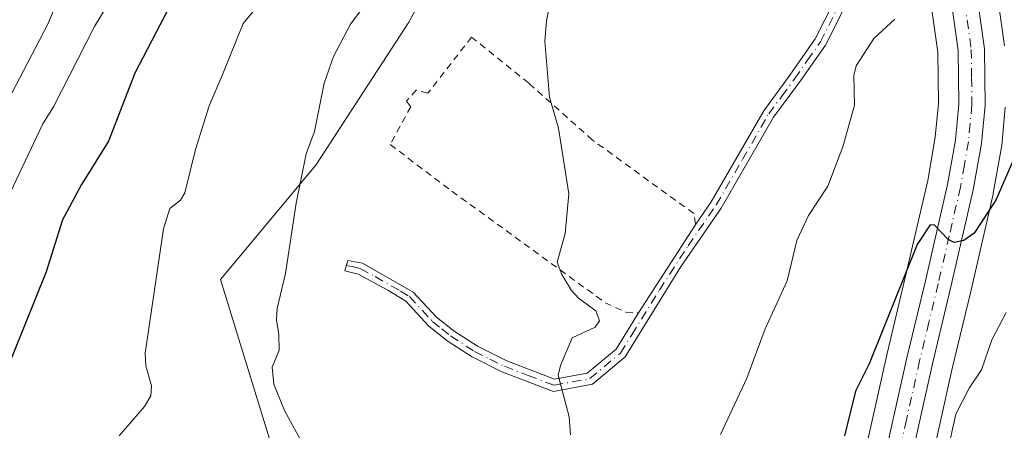
# Model space of a CAD drawing. Units: metres. Extents: x 654736 to 658190, y 4750995 to 4753386.
# Drawn here: x 656410 to 656555, y 4753117 to 4753178 of the extents above; entities that cross this region are included whole.
import ezdxf

# ---------------------------------------------------------------- set-up
doc = ezdxf.new("R2010")
doc.units = ezdxf.units.M
doc.header["$MEASUREMENT"] = 0
doc.linetypes.add('DGN Style 2', pattern=[1.6480167562047852, 0.988810053722871, -0.6592067024819142])
doc.linetypes.add('DGN Style 4', pattern=[2.6384748266838614, 1.318413404963828, -0.6592067024819142, 0.001648016756204785, -0.6592067024819142])
for name, color, linetype, lineweight in [('Alambrada', 7, 'DGN Style 2', 0), ('Arbolado forestal CxS', 92, 'Continuous', 0), ('Camino Cxs', 7, 'Continuous', 0), ('Camino eje', 30, 'DGN Style 4', 13), ('Carretera de calzada única Cxs', 7, 'Continuous', 13), ('Carretera de calzada única eje', 7, 'DGN Style 4', 0), ('Cultivos herbáceos CxS', 92, 'Continuous', 0), ('Curva de nivel maestra', 30, 'Continuous', 30), ('Curva de nivel normal', 30, 'Continuous', 0), ('Núcleo urbano CxS', 7, 'Continuous', 0)]:
    doc.layers.add(name, color=color, linetype=linetype, lineweight=lineweight)

# ---------------------------------------------------------------- blocks, each defined once
blk = doc.blocks.new('*U9')
at = {"layer": 'Arbolado forestal CxS', "color": 92, "linetype": 'Continuous', "lineweight": 0}
blk.add_polyline3d([(656474.9354999998, 4753191.043500001, 913.4326000000001), (656467.5374999996, 4753177.3049, 912.3144999999931), (656453.7982999999, 4753156.167300001, 914.7678000000016), (656439.7423, 4753139.288899999, 918.1377999999969), (656449.0904999999, 4753108.905099999, 915.855899999995)], dxfattribs=at)
blk = doc.blocks.new('*U18')
at = {"layer": 'Núcleo urbano CxS', "color": 7, "linetype": 'Continuous', "lineweight": 0}
for points in [[(656534.2231000002, 4753111.007900001, 898.816300000006), (656538.1177000003, 4753128.4077, 900.0522000000057), (656540.8497000001, 4753139.7971, 901.0371000000014), (656544.1089000005, 4753153.926300001, 902.0598000000028), (656545.2247000001, 4753160.3007, 902.450100000002), (656545.6984999999, 4753165.3049, 902.795299999998), (656545.6124999998, 4753172.8925, 903.3182999999991), (656543.2583, 4753189.5681, 904.7265999999945)], [(656554.2207000004, 4753182.549500001, 903.3187999999938), (656555.4508999997, 4753173.797700001, 902.8172999999952)], [(656555.5569000002, 4753164.739499999, 902.0310000000027), (656555.0268999999, 4753159.099500001, 901.3868999999978), (656554.9946999997, 4753158.860300001, 901.359899999996), (656553.7947000006, 4753152.0397, 900.6144000000058), (656553.7637, 4753151.8873, 900.5976999999986), (656550.4603000004, 4753137.533299999, 898.7983999999997), (656547.7326999997, 4753126.1823, 897.7801999999939), (656543.8569, 4753108.8419, 895.9719999999943)]]:
    blk.add_polyline3d(points, dxfattribs=at)
blk = doc.blocks.new('*U19')
at = {"layer": 'Cultivos herbáceos CxS', "color": 92, "linetype": 'Continuous', "lineweight": 0}
for points in [[(656543.8569, 4753108.8419, 895.9719999999943), (656547.7326999997, 4753126.1823, 897.7801999999939), (656550.4603000004, 4753137.533299999, 898.7983999999997), (656553.7637, 4753151.8873, 900.5976999999986), (656553.7947000006, 4753152.0397, 900.6144000000058), (656554.9946999997, 4753158.860300001, 901.359899999996), (656555.0268999999, 4753159.099500001, 901.3868999999978), (656555.5569000002, 4753164.739499999, 902.0310000000027)], [(656555.4508999997, 4753173.797700001, 902.8172999999952), (656554.2207000004, 4753182.549500001, 903.3187999999938)], [(656449.0904999999, 4753108.905099999, 915.855899999995), (656439.7423, 4753139.288899999, 918.1377999999969), (656453.7982999999, 4753156.167300001, 914.7678000000016), (656467.5374999996, 4753177.3049, 912.3144999999931), (656474.9354999998, 4753191.043500001, 913.4326000000001)], [(656543.2583, 4753189.5681, 904.7265999999945), (656545.6124999998, 4753172.8925, 903.3182999999991), (656545.6984999999, 4753165.3049, 902.795299999998), (656545.2247000001, 4753160.3007, 902.450100000002), (656544.1089000005, 4753153.926300001, 902.0598000000028), (656540.8497000001, 4753139.7971, 901.0371000000014), (656538.1177000003, 4753128.4077, 900.0522000000057), (656534.2231000002, 4753111.007900001, 898.816300000006)]]:
    blk.add_polyline3d(points, dxfattribs=at)
blk = doc.blocks.new('*U29')
at = {"layer": 'Carretera de calzada única Cxs', "color": 7, "linetype": 'Continuous', "lineweight": 13}
for points in [[(656537.1501000002, 4753110.350099999, 897.2452000000048), (656541.0401, 4753127.7301, 902.6294000000053), (656543.7701000003, 4753139.110099999, 904.5864000000003), (656547.0500999996, 4753153.3301, 901.1968999999954), (656548.2001, 4753159.9001, 901.7311000000045), (656548.7001, 4753165.1801, 902.3298999999971), (656548.6101000002, 4753173.120100001, 903.0161999999982), (656546.2200999996, 4753190.050100001, 905.1797999999982)], [(656551.2600999996, 4753182.130100001, 903.6137000000017), (656552.4801000003, 4753173.380100001, 902.8319000000047), (656552.5701000001, 4753165.020099999, 902.0669999999956), (656552.0401, 4753159.380100001, 901.5034000000015), (656550.8400999998, 4753152.5601, 900.8987000000053), (656547.5401, 4753138.220100001, 900.3221999999952), (656544.8101000005, 4753126.860099999, 899.1921000000002), (656540.9301000005, 4753109.5001, 897.2403999999952)]]:
    blk.add_polyline3d(points, dxfattribs=at)

msp = doc.modelspace()

# ---------------------------------------------------------------- linework, layer by layer
at = {"layer": 'Alambrada', "color": 7, "linetype": 'DGN Style 2', "lineweight": 0}
msp.add_polyline3d([(656509.8501000004, 4753147.470100001, 908.7020000000049), (656509.5800999999, 4753149.050100001, 908.7241000000067), (656494.6201, 4753159.9001, 909.8824000000022), (656485.2100999998, 4753168.300100001, 910.2115999999952), (656476.7901, 4753175.100099999, 912.0853000000062), (656470.3201000001, 4753166.8201, 913.2483000000066), (656468.6201, 4753167.270099999, 914.2353000000004), (656467.1700999998, 4753165.6601, 914.8320999999996), (656467.8000999996, 4753164.8201, 913.7918000000063), (656464.7600999996, 4753159.2401, 916.3264999999956), (656473.8800999997, 4753152.340100001, 911.753800000006), (656485.8701, 4753143.640100001, 910.6924), (656496.5100999996, 4753135.880100001, 909.6784000000043), (656499.5800999999, 4753134.470100001, 910.9686999999976), (656501.3901000004, 4753134.390100001, 912.2338000000019)], dxfattribs=at)
at = {"layer": 'Arbolado forestal CxS', "color": 92, "linetype": 'Continuous', "lineweight": 0}
msp.add_polyline3d([(656529.5460999999, 4753277.707900001, 914.431500000006), (656510.7877000002, 4753241.422300001, 912.838699999993), (656488.9675000003, 4753210.584100001, 911.9358999999969), (656474.9354999998, 4753191.043500001, 913.4326000000001), (656467.5374999996, 4753177.3049, 912.3144999999931), (656453.7982999999, 4753156.167300001, 914.7678000000016), (656439.7423, 4753139.288899999, 918.1377999999969), (656449.0904999999, 4753108.905099999, 915.855899999995), (656470.8180999998, 4753102.2281, 912.1919000000053), (656492.4814999999, 4753100.0011, 908.5605999999971), (656511.9517000001, 4753073.579299999, 897.2687000000006), (656498.7516999999, 4753062.5777, 896.5813999999956), (656487.3142999997, 4753053.559699999, 894.2004000000015)], dxfattribs=at)
at = {"layer": 'Camino Cxs', "color": 7, "linetype": 'Continuous', "lineweight": 0}
msp.add_polyline3d([(656536.1700999998, 4753188.110099999, 907.9808000000049), (656529.0201000003, 4753173.9301, 909.2866000000067), (656525.1700999998, 4753168.440099999, 908.1154999999999), (656521.3701, 4753163.270099999, 908.3065999999964), (656513.6300999997, 4753149.860099999, 908.4658000000054), (656507.6300999997, 4753141.130100001, 910.5540000000037), (656499.4401000004, 4753127.880100001, 911.4110999999976), (656494.6300999997, 4753123.860099999, 909.6739999999991), (656488.8701, 4753122.790100001, 910.024900000004), (656481.2701000003, 4753125.690099999, 911.0580999999949), (656476.7701000003, 4753127.9301, 911.5592999999935), (656473.1601, 4753130.2601, 912.0108000000038), (656470.4401000004, 4753132.4801, 912.2222000000038), (656467.0601000005, 4753136.100099999, 912.6426999999967), (656464.4401000004, 4753137.720100001, 913.0016999999935), (656460.0401, 4753140.100099999, 913.6245000000055), (656458.0601000005, 4753140.600099999, 913.9244999999937), (656458.5247, 4753142.1139, 913.8218999999954), (656460.6801000005, 4753141.7401, 913.4985000000015), (656468.1801000005, 4753137.460100001, 912.5173000000068), (656471.6300999997, 4753133.7601, 912.1073000000034), (656474.1901000004, 4753131.6801, 911.8427999999985), (656477.6401000004, 4753129.450099999, 911.4557999999961), (656481.9700999996, 4753127.300100001, 910.9006999999983), (656489.0301000001, 4753124.600099999, 910.0271999999969), (656493.8601000002, 4753125.5001, 909.6974999999949), (656498.1001000004, 4753129.040100001, 910.1845999999933), (656501.4001000002, 4753134.390100001, 912.2406999999948), (656509.8601000002, 4753147.470100001, 908.701199999996), (656512.1501000002, 4753150.790100001, 908.5123000000023), (656519.9001000002, 4753164.2301, 908.1594000000041), (656523.7500999998, 4753169.460100001, 907.907600000006), (656527.5100999996, 4753174.8301, 907.8132999999945), (656534.5100999996, 4753188.700099999, 907.1641999999993)], dxfattribs=at)
msp.add_polyline3d([(656536.1700999998, 4753188.110099999, 907.9808000000049), (656529.0201000003, 4753173.9301, 909.2866000000067), (656525.1700999998, 4753168.440099999, 908.1154999999999), (656521.3701, 4753163.270099999, 908.3065999999964), (656513.6300999997, 4753149.860099999, 908.4658000000054), (656507.6300999997, 4753141.130100001, 910.5540000000037), (656499.4401000004, 4753127.880100001, 911.4110999999976), (656494.6300999997, 4753123.860099999, 909.6739999999991), (656488.8701, 4753122.790100001, 910.024900000004), (656481.2701000003, 4753125.690099999, 911.0580999999949), (656476.7701000003, 4753127.9301, 911.5592999999935), (656473.1601, 4753130.2601, 912.0108000000038), (656470.4401000004, 4753132.4801, 912.2222000000038), (656467.0601000005, 4753136.100099999, 912.6426999999967), (656464.4401000004, 4753137.720100001, 913.0016999999935), (656460.0401, 4753140.100099999, 913.6245000000055), (656458.0601000005, 4753140.600099999, 913.9244999999937), (656458.5247, 4753142.1139, 913.8218999999954), (656460.6801000005, 4753141.7401, 913.4985000000015), (656468.1801000005, 4753137.460100001, 912.5173000000068), (656471.6300999997, 4753133.7601, 912.1073000000034), (656474.1901000004, 4753131.6801, 911.8427999999985), (656477.6401000004, 4753129.450099999, 911.4557999999961), (656481.9700999996, 4753127.300100001, 910.9006999999983), (656489.0301000001, 4753124.600099999, 910.0271999999969), (656493.8601000002, 4753125.5001, 909.6974999999949), (656498.1001000004, 4753129.040100001, 910.1845999999933), (656501.4001000002, 4753134.390100001, 912.2406999999948), (656509.8601000002, 4753147.470100001, 908.701199999996), (656512.1501000002, 4753150.790100001, 908.5123000000023), (656519.9001000002, 4753164.2301, 908.1594000000041), (656523.7500999998, 4753169.460100001, 907.907600000006), (656527.5100999996, 4753174.8301, 907.8132999999945), (656534.5100999996, 4753188.700099999, 907.1641999999993)], dxfattribs=at)
at = {"layer": 'Camino eje', "color": 30, "linetype": 'DGN Style 4', "lineweight": 13}
msp.add_polyline3d([(656458.2925000006, 4753141.357100001, 913.8729000000021), (656459.3701, 4753141.170100001, 913.7100000000064), (656460.3601000002, 4753140.920100001, 913.5610000000015), (656462.5601000005, 4753139.7301, 913.2356000000001), (656466.3101000005, 4753137.590100001, 912.7448000000004), (656467.6201, 4753136.780099999, 912.5684000000037), (656471.0351, 4753133.120100001, 912.1619000000064), (656472.3951000003, 4753132.0101, 912.0090999999958), (656473.6750999996, 4753130.970100001, 911.9217000000064), (656477.2050999999, 4753128.690099999, 911.5013000000035), (656479.4550999999, 4753127.5701, 911.2033999999985), (656481.6201, 4753126.495100001, 910.9741000000067), (656485.1501000002, 4753125.145099999, 910.5032999999967), (656488.9501, 4753123.6951, 910.026199999993), (656494.2451, 4753124.6801, 909.686600000001), (656498.7701000003, 4753128.460100001, 910.8012000000017), (656500.4200999998, 4753131.1351, 912.289499999999), (656504.5151000004, 4753137.7601, 912.430600000007), (656508.7451, 4753144.300100001, 908.7903999999982), (656511.7451, 4753148.665100001, 908.5488000000041), (656512.8901000004, 4753150.325099999, 908.4844000000012), (656516.7600999996, 4753157.030099999, 908.5488000000041), (656520.6350999996, 4753163.7501, 908.2228000000032), (656522.5601000005, 4753166.3651, 907.8987999999954), (656524.4600999998, 4753168.950099999, 908.0078999999969), (656526.3400999998, 4753171.6351, 908.1938999999984), (656528.2651000004, 4753174.380100001, 908.525999999998), (656531.7651000004, 4753181.315099999, 908.9177999999956)], dxfattribs=at)
at = {"layer": 'Carretera de calzada única Cxs', "color": 7, "linetype": 'Continuous', "lineweight": 13}
for points in [[(656537.1501000002, 4753110.350099999, 897.2452000000048), (656541.0401, 4753127.7301, 902.6294000000053), (656543.7701000003, 4753139.110099999, 904.5864000000003), (656547.0500999996, 4753153.3301, 901.1968999999954), (656548.2001, 4753159.9001, 901.7311000000045), (656548.7001, 4753165.1801, 902.3298999999971), (656548.6101000002, 4753173.120100001, 903.0161999999982), (656546.2200999996, 4753190.050100001, 905.1797999999982)], [(656551.2600999996, 4753182.130100001, 903.6137000000017), (656552.4801000003, 4753173.380100001, 902.8319000000047), (656552.5701000001, 4753165.020099999, 902.0669999999956), (656552.0401, 4753159.380100001, 901.5034000000015), (656550.8400999998, 4753152.5601, 900.8987000000053), (656547.5401, 4753138.220100001, 900.3221999999952), (656544.8101000005, 4753126.860099999, 899.1921000000002), (656540.9301000005, 4753109.5001, 897.2403999999952)]]:
    msp.add_polyline3d(points, dxfattribs=at)
at = {"layer": 'Carretera de calzada única eje', "color": 7, "linetype": 'DGN Style 4', "lineweight": 0}
msp.add_polyline3d([(656549.5591000002, 4753180.2379, 903.5246000000043), (656549.9301000005, 4753177.620100001, 903.3574999999984), (656550.5401, 4753173.2501, 902.921100000007), (656550.5900999998, 4753169.0701, 902.5586999999941), (656550.6300999997, 4753165.100099999, 902.1931000000042), (656550.3701, 4753162.280099999, 901.9281000000047), (656550.1201, 4753159.640100001, 901.6153000000049), (656549.5201000003, 4753156.2301, 901.2406000000047), (656548.9501, 4753152.940099999, 900.8889999999956), (656547.2901, 4753145.770099999, 901.1261999999989), (656545.6501000002, 4753138.6601, 902.2991000000038), (656544.2901, 4753132.9801, 901.4030000000058), (656542.9200999998, 4753127.290100001, 899.6110000000045), (656540.9801000003, 4753118.600099999, 899.184699999998), (656539.0401, 4753109.920100001, 897.1083999999975)], dxfattribs=at)
at = {"layer": 'Cultivos herbáceos CxS', "color": 92, "linetype": 'Continuous', "lineweight": 0}
for points in [[(656529.5460999999, 4753277.707900001, 914.431500000006), (656510.7877000002, 4753241.422300001, 912.838699999993), (656488.9675000003, 4753210.584100001, 911.9358999999969), (656474.9354999998, 4753191.043500001, 913.4326000000001), (656467.5374999996, 4753177.3049, 912.3144999999931), (656453.7982999999, 4753156.167300001, 914.7678000000016), (656439.7423, 4753139.288899999, 918.1377999999969), (656449.0904999999, 4753108.905099999, 915.855899999995), (656470.8180999998, 4753102.2281, 912.1919000000053), (656492.4814999999, 4753100.0011, 908.5605999999971), (656511.9517000001, 4753073.579299999, 897.2687000000006), (656498.7516999999, 4753062.5777, 896.5813999999956), (656487.3142999997, 4753053.559699999, 894.2004000000015)], [(656543.2583, 4753189.5681, 904.7265999999945), (656545.6124999998, 4753172.8925, 903.3182999999991), (656545.6984999999, 4753165.3049, 902.795299999998), (656545.2247000001, 4753160.3007, 902.450100000002), (656544.1089000005, 4753153.926300001, 902.0598000000028), (656540.8497000001, 4753139.7971, 901.0371000000014), (656538.1177000003, 4753128.4077, 900.0522000000057), (656534.2231000002, 4753111.007900001, 898.816300000006), (656532.6025, 4753103.8235, 897.9983000000066), (656529.2824999997, 4753092.222899999, 897.0124000000069), (656526.6152999997, 4753086.888699999, 896.184500000003), (656523.6601, 4753082.526500001, 895.6420000000071), (656520.3645000001, 4753078.5735, 895.3993999999948), (656514.3340999996, 4753072.308499999, 895.7042999999976), (656510.0822999999, 4753068.4135, 895.1607999999978), (656501.9127000002, 4753062.0529, 894.9670999999945), (656490.7631000001, 4753055.261499999, 894.0293999999994), (656487.3142999997, 4753053.559699999, 894.2004000000015)], [(656554.2207000004, 4753182.549500001, 903.3187999999938), (656555.4508999997, 4753173.797700001, 902.8172999999952)], [(656555.5569000002, 4753164.739499999, 902.0310000000027), (656555.0268999999, 4753159.099500001, 901.3868999999978), (656554.9946999997, 4753158.860300001, 901.359899999996), (656553.7947000006, 4753152.0397, 900.6144000000058), (656553.7637, 4753151.8873, 900.5976999999986), (656550.4603000004, 4753137.533299999, 898.7983999999997), (656547.7326999997, 4753126.1823, 897.7801999999939), (656543.8569, 4753108.8419, 895.9719999999943)]]:
    msp.add_polyline3d(points, dxfattribs=at)
at = {"layer": 'Curva de nivel maestra', "color": 30, "linetype": 'Continuous', "lineweight": 30, "flags": 128}
for points, elevation in [([(656437.5599999997, 4753189.960100001), (656427.0700000003, 4753169.790100001), (656423.1799999997, 4753159.7401), (656419.1900000004, 4753153.340100001), (656416.4000000004, 4753148.130100001), (656413.9800000006, 4753140.450099999), (656407.4800000006, 4753124.280099999)], 925), ([(656556.6200000001, 4753156.6801), (656554.1600000003, 4753151.030099999), (656550.9900000002, 4753146.1501), (656549.4600000001, 4753145.050100001), (656548.0300000003, 4753144.790100001), (656547.1500000004, 4753145.210100001), (656545.0999999996, 4753147.3201), (656544.4800000006, 4753147.4001), (656542.5300000003, 4753144.460100001), (656535.4699999997, 4753126.880100001), (656533.4600000001, 4753122.8201), (656531.8399999999, 4753116.210100001)], 900)]:
    msp.add_lwpolyline(points, dxfattribs=dict(at, elevation=elevation))
at = {"layer": 'Curva de nivel normal', "color": 30, "linetype": 'Continuous', "lineweight": 0, "flags": 128}
for points, elevation in [([(656424.7699999996, 4753116.24), (656428.5300000003, 4753120.57), (656429.4500000002, 4753122.16), (656429.5199999996, 4753123.609999999), (656428.6900000004, 4753126.560000001), (656428.6100000005, 4753128.42), (656431.29, 4753146.810000001), (656432.2300000006, 4753149.810000001), (656433.8300000001, 4753151), (656434.4500000002, 4753152.100000001), (656436.0199999996, 4753158.480000001), (656438.0499999998, 4753164.960000001), (656440.0700000003, 4753169.66), (656443.0800000001, 4753177.130000001), (656450.2199999997, 4753185.75)], 920), ([(656424.9199999999, 4753182.939999999), (656421.1299999999, 4753176.640000001), (656415.0800000001, 4753164.800000001), (656413.5099999999, 4753162.310000001), (656400.3799999999, 4753134.66)], 930), ([(656416.8200000003, 4753183.09), (656414.2400000002, 4753177.02), (656408.3200000003, 4753165.710000001)], 935), ([(656491.3600000005, 4753116.4), (656491.1900000004, 4753119.029999999), (656489.5499999998, 4753125.180000001), (656489.8899999997, 4753126.619999999), (656491.6100000005, 4753130.680000001), (656495.0300000003, 4753132.25), (656495.6799999997, 4753133.199999999), (656495.1299999999, 4753134.689999999), (656492.5599999997, 4753136.560000001), (656491.5499999998, 4753137.689999999), (656490.1100000005, 4753140.050000001), (656489.4400000004, 4753141.890000001), (656490.5800000001, 4753146.100000001), (656491.1299999999, 4753151.960000001), (656489.6299999999, 4753161.66), (656488.2699999996, 4753166.24), (656487.5800000001, 4753174.52), (656487.8300000001, 4753177.51), (656488.9400000004, 4753183.050000001)], 910), ([(656462.1200000001, 4753181.300000001), (656458.9199999999, 4753176.99), (656456.3799999999, 4753172.220000001), (656455.04, 4753168.310000001), (656453.6100000005, 4753161.17), (656452.3600000005, 4753157.880000001), (656450.8700000001, 4753150.58), (656449.3300000001, 4753140.210000001), (656448.1100000005, 4753135.029999999), (656447.9900000002, 4753133.380000001), (656448.3499999996, 4753131.16), (656448.4000000004, 4753128.890000001), (656447.3600000005, 4753126.359999999), (656447.6200000001, 4753123.880000001), (656449.1900000004, 4753119.980000001), (656453.5300000003, 4753111.930000001)], 915), ([(656513.5, 4753116.439999999), (656517.4199999999, 4753124.730000001), (656520.1299999999, 4753132.029999999), (656523.3799999999, 4753139.109999999), (656524.7699999996, 4753145.050000001), (656526.5199999996, 4753148.76), (656529.3700000001, 4753153.100000001), (656531.5999999996, 4753158.91), (656533.2999999998, 4753165.060000001), (656533.2100000001, 4753169.449999999), (656533.5499999998, 4753170.850000001), (656536.1500000004, 4753174.91), (656539.2599999999, 4753177.730000001)], 905), ([(656546.9500000002, 4753113.41), (656548.2800000003, 4753119.42), (656550.2400000002, 4753123.26), (656552.0599999997, 4753125.99), (656553.5499999998, 4753130.380000001), (656555.7000000002, 4753134.449999999)], 895)]:
    msp.add_lwpolyline(points, dxfattribs=dict(at, elevation=elevation))
at = {"layer": 'Núcleo urbano CxS', "color": 7, "linetype": 'Continuous', "lineweight": 0}
for points in [[(656543.2583, 4753189.5681, 904.7265999999945), (656545.6124999998, 4753172.8925, 903.3182999999991), (656545.6984999999, 4753165.3049, 902.795299999998), (656545.2247000001, 4753160.3007, 902.450100000002), (656544.1089000005, 4753153.926300001, 902.0598000000028), (656540.8497000001, 4753139.7971, 901.0371000000014), (656538.1177000003, 4753128.4077, 900.0522000000057), (656534.2231000002, 4753111.007900001, 898.816300000006), (656532.6025, 4753103.8235, 897.9983000000066), (656529.2824999997, 4753092.222899999, 897.0124000000069), (656526.6152999997, 4753086.888699999, 896.184500000003), (656523.6601, 4753082.526500001, 895.6420000000071), (656520.3645000001, 4753078.5735, 895.3993999999948), (656514.3340999996, 4753072.308499999, 895.7042999999976), (656510.0822999999, 4753068.4135, 895.1607999999978), (656501.9127000002, 4753062.0529, 894.9670999999945), (656490.7631000001, 4753055.261499999, 894.0293999999994), (656487.3142999997, 4753053.559699999, 894.2004000000015)], [(656554.2207000004, 4753182.549500001, 903.3187999999938), (656555.4508999997, 4753173.797700001, 902.8172999999952)], [(656555.5569000002, 4753164.739499999, 902.0310000000027), (656555.0268999999, 4753159.099500001, 901.3868999999978), (656554.9946999997, 4753158.860300001, 901.359899999996), (656553.7947000006, 4753152.0397, 900.6144000000058), (656553.7637, 4753151.8873, 900.5976999999986), (656550.4603000004, 4753137.533299999, 898.7983999999997), (656547.7326999997, 4753126.1823, 897.7801999999939), (656543.8569, 4753108.8419, 895.9719999999943)]]:
    msp.add_polyline3d(points, dxfattribs=at)

# ---------------------------------------------------------------- block references
at = {"layer": 'Arbolado forestal CxS', "color": 92, "linetype": 'Continuous', "lineweight": 0}
msp.add_blockref('*U9', (0, 0), dxfattribs=at)
at = {"layer": 'Carretera de calzada única Cxs', "color": 7, "linetype": 'Continuous', "lineweight": 13}
msp.add_blockref('*U29', (0, 0), dxfattribs=at)
at = {"layer": 'Cultivos herbáceos CxS', "color": 92, "linetype": 'Continuous', "lineweight": 0}
msp.add_blockref('*U19', (0, 0), dxfattribs=at)
at = {"layer": 'Núcleo urbano CxS', "color": 7, "linetype": 'Continuous', "lineweight": 0}
msp.add_blockref('*U18', (0, 0), dxfattribs=at)

doc.saveas('drawing.dxf')
